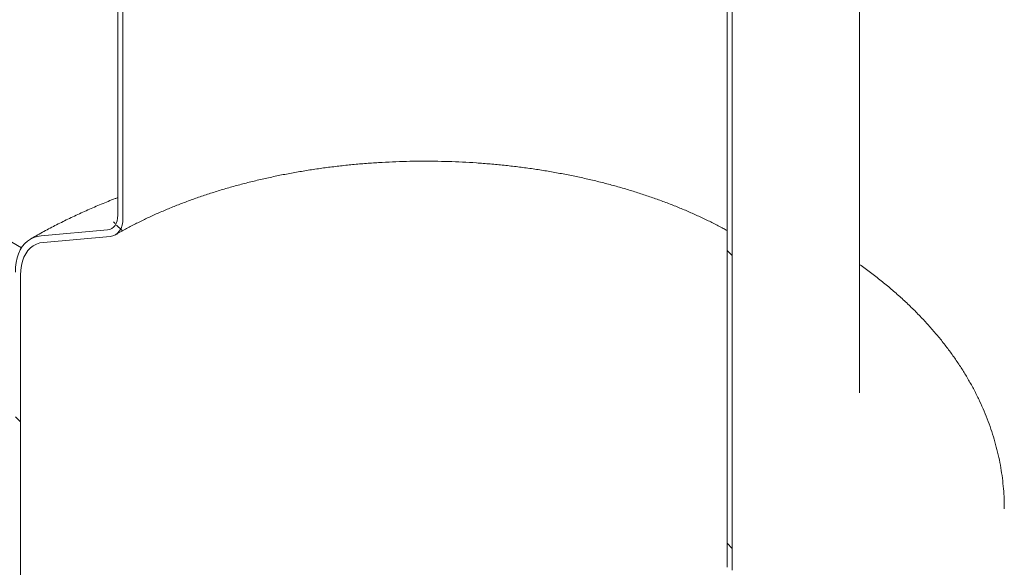
# Model space of a CAD drawing. Units: millimetres. Extents: x 8 to 412, y 5 to 290.
# Drawn here: x 352 to 367, y 207 to 216 of the extents above; entities that cross this region are included whole.
import ezdxf

# ---------------------------------------------------------------- set-up
doc = ezdxf.new("R2010")
doc.units = ezdxf.units.MM

msp = doc.modelspace()

# ---------------------------------------------------------------- hatches: boundary and pattern name
at = {"linetype": 'Continuous', "lineweight": 0}
h = msp.add_hatch(dxfattribs=at)
h.set_pattern_fill('ANSI31', style=0)
edge = h.paths.add_edge_path(flags=0)
edge.add_arc((314.466724, 187.774295), 0.222222, 150.0026883, 270)
edge.add_line((314.466724, 187.592841), (315.095264, 187.229993))
edge.add_arc((315.095264, 187.411447), 0.222222, 270, 330.0026883)
edge.add_line((315.252399, 187.320735), (324.256225, 182.122936))
edge.add_arc((324.41336, 182.032224), 0.222222, 150.0026883, 270)
edge.add_line((324.41336, 181.850771), (325.041899, 181.487923))
edge.add_arc((325.041899, 181.669376), 0.222222, 270, 330.0026883)
edge.add_line((325.199034, 181.578664), (334.20286, 176.380866))
edge.add_arc((334.359995, 176.290154), 0.222222, 150.0026883, 270)
edge.add_line((334.359995, 176.1087), (334.988535, 175.745852))
edge.add_arc((334.988535, 175.927306), 0.222222, 270, 330.0026883)
edge.add_line((335.145669, 175.836594), (344.149496, 170.638795))
edge.add_arc((344.306631, 170.548083), 0.222222, 150.0026883, 270)
edge.add_line((344.306631, 170.36663), (344.93517, 170.003782))
edge.add_arc((344.93517, 170.185235), 0.222222, 270, 330.0026883)
edge.add_line((345.092305, 170.094523), (354.096131, 164.896725))
edge.add_arc((354.253266, 164.806013), 0.222222, 150.0026883, 270)
edge.add_line((354.253266, 164.62456), (354.881805, 164.261712))
edge.add_arc((354.881805, 164.443165), 0.222222, 270, 330.0026883)
edge.add_line((355.03894, 164.352453), (364.042767, 159.154655))
edge.add_arc((364.199901, 159.063943), 0.222222, 150.0026883, 270)
edge.add_line((364.199901, 158.882489), (364.828441, 158.519641))
edge.add_arc((364.828441, 158.701095), 0.222222, 270, 330.0026883)
edge.add_line((364.985576, 158.610383), (365.071278, 158.560908))
edge.add_arc((365.071278, 164.458147), 7.222222, 270, 307.3852468)
edge.add_arc((347.083628, 187.997576), 37.333333, 307.3852468, 355.4523218)
edge.add_line((371.326102, 186.069352), (371.240523, 186.118756))
edge.add_arc((347.083628, 187.997576), 37.222222, 307.3852468, 355.5527327, ccw=False)
edge.add_arc((365.071278, 164.458147), 7.111111, 270, 307.3852468, ccw=False)
edge.add_line((365.071278, 158.651634), (284.469683, 205.181945))
edge.add_arc((284.469683, 210.988457), 7.111111, 188.7586072, 270, ccw=False)
edge.add_arc((302.457334, 213.759787), 37.222222, 131.2272528, 188.7586072, ccw=False)
edge.add_line((278.806583, 240.749909), (278.719179, 240.800366))
edge.add_arc((302.457334, 213.759787), 37.333333, 131.278977, 188.7586072)
edge.add_arc((284.469683, 210.988457), 7.222222, 188.7586072, 270)
edge.add_arc((284.626818, 205.000506), 0.222222, 150.0026883, 270)
edge.add_line((284.626818, 204.819052), (285.255358, 204.456204))
edge.add_arc((285.255358, 204.637658), 0.222222, 270, 330.0026883)
edge.add_line((285.412493, 204.546946), (294.416319, 199.349147))
edge.add_arc((294.573454, 199.258435), 0.222222, 150.0026883, 270)
edge.add_line((294.573454, 199.076982), (295.201993, 198.714134))
edge.add_arc((295.201993, 198.895587), 0.222222, 270, 330.0026883)
edge.add_line((295.359128, 198.804875), (304.362954, 193.607077))
edge.add_arc((304.520089, 193.516365), 0.222222, 150.0026883, 270)
edge.add_line((304.520089, 193.334912), (305.148628, 192.972063))
edge.add_arc((305.148628, 193.153517), 0.222222, 270, 330.0026883)
edge.add_line((305.305763, 193.062805), (314.30959, 187.865007))
h = msp.add_hatch(dxfattribs=at)
h.set_pattern_fill('ANSI31', angle=90, style=0)
edge = h.paths.add_edge_path(flags=0)
edge.add_arc((352.343356, 211.473962), 1, 111.2056799, 150.0026883, ccw=False)
edge.add_line((351.989803, 212.385209), (353.011179, 212.476535))
edge.add_arc((352.814761, 212.982784), 0.555556, 291.2056799, 330.0026883)
edge.add_line((353.207598, 212.756004), (353.207598, 222.386068))
edge.add_line((353.207598, 222.386068), (353.12903, 222.431424))
edge.add_line((353.12903, 222.431424), (353.12903, 212.80136))
edge.add_arc((352.814761, 212.982784), 0.444444, 291.2056799, 330.0026883, ccw=False)
edge.add_line((352.971896, 212.577785), (351.950519, 212.486459))
edge.add_arc((352.343356, 211.473962), 1.111111, 111.2056799, 150.0026883)
edge.add_line((351.557682, 211.927522), (351.557682, 205.193193))
edge.add_line((351.557682, 205.193193), (351.636249, 205.147837))
edge.add_line((351.636249, 205.147837), (351.636249, 211.882166))
h = msp.add_hatch(dxfattribs=at)
h.set_pattern_fill('ANSI31', style=0)
edge = h.paths.add_edge_path(flags=0)
edge.add_arc((365.778385, 204.734224), 0.022222, 150.0026883, 270, ccw=False)
edge.add_line((365.762672, 204.743296), (365.762672, 204.779586))
edge.add_arc((365.746958, 204.788658), 0.022222, 330.0026883, 450)
edge.add_line((365.746958, 204.806803), (365.181273, 205.133366))
edge.add_arc((365.181273, 205.187802), 0.066667, 150.0026883, 270, ccw=False)
edge.add_line((365.134132, 205.215016), (365.134132, 205.251307))
edge.add_arc((365.086992, 205.27852), 0.066667, 330.0026883, 450)
edge.add_line((365.086992, 205.332956), (364.709868, 205.550665))
edge.add_arc((364.709868, 205.496229), 0.066667, 90, 150.0026883)
edge.add_line((364.662728, 205.523443), (364.662728, 205.487152))
edge.add_arc((364.615587, 205.514365), 0.066667, 270, 330.0026883, ccw=False)
edge.add_line((364.615587, 205.459929), (364.505593, 205.523428))
edge.add_line((364.505593, 205.523428), (364.505593, 205.450846))
edge.add_line((364.505593, 205.450846), (364.615587, 205.387348))
edge.add_arc((364.615587, 205.514365), 0.155556, 270, 330.0026883)
edge.add_line((364.725582, 205.450867), (364.725582, 205.469012))
edge.add_line((364.725582, 205.469012), (365.071278, 205.269446))
edge.add_line((365.071278, 205.269446), (365.071278, 205.251301))
edge.add_arc((365.181273, 205.187802), 0.155556, 150.0026883, 270)
edge.add_line((365.181273, 205.060785), (365.701405, 204.760519))
edge.add_arc((365.778385, 204.734224), 0.111111, 161.1412345, 270)
edge.add_line((365.778385, 204.643498), (369.219638, 202.656905))
edge.add_arc((369.219638, 203.546027), 1.088889, 270, 330.0026883)
edge.add_line((369.989599, 203.101538), (369.989599, 219.432354))
edge.add_arc((372.362335, 218.062603), 3.355556, -29.9973117, 150.0026883, ccw=False)
edge.add_line((374.735071, 216.692851), (374.797925, 216.656567))
edge.add_arc((372.362335, 218.062603), 3.444444, 330.0026883, 510.0026883)
edge.add_line((369.926745, 219.468639), (369.926745, 203.137823))
edge.add_arc((369.219638, 203.546027), 1, 270, 330.0026883, ccw=False)
edge.add_line((369.219638, 202.729486), (365.778385, 204.716079))
h = msp.add_hatch(dxfattribs=at)
h.set_pattern_fill('ANSI31', style=0)
edge = h.paths.add_edge_path(flags=0)
edge.add_arc((365.778385, 202.701945), 0.022222, 90, 150.0026883, ccw=False)
edge.add_line((365.778385, 202.72009), (369.219638, 200.733497))
edge.add_arc((369.219638, 203.546027), 3.444444, 270, 330.0026883)
edge.add_line((371.655228, 202.139991), (371.655228, 218.470807))
edge.add_arc((372.362335, 218.062603), 1, -29.9973117, 150.0026883, ccw=False)
edge.add_line((373.069442, 217.654399), (373.132296, 217.618114))
edge.add_arc((372.362335, 218.062603), 1.088889, 330.0026883, 510.0026883)
edge.add_line((371.592374, 218.507092), (371.592374, 202.176275))
edge.add_arc((369.219638, 203.546027), 3.355556, 270, 330.0026883, ccw=False)
edge.add_line((369.219638, 200.806079), (365.778385, 202.792672))
edge.add_arc((365.778385, 202.701945), 0.111111, 90, 140.8887946)
edge.add_line((365.701405, 202.76453), (365.181273, 203.064796))
edge.add_arc((365.181273, 202.937779), 0.155556, 90, 150.0026883)
edge.add_line((365.071278, 203.001277), (365.071278, 202.983132))
edge.add_line((365.071278, 202.983132), (364.725582, 203.182698))
edge.add_line((364.725582, 203.182698), (364.725582, 203.200844))
edge.add_arc((364.615587, 203.264342), 0.155556, 330.0026883, 450)
edge.add_line((364.615587, 203.391359), (364.505593, 203.454858))
edge.add_line((364.505593, 203.454858), (364.505593, 203.382276))
edge.add_line((364.505593, 203.382276), (364.615587, 203.318778))
edge.add_arc((364.615587, 203.264342), 0.066667, -29.9973117, 90, ccw=False)
edge.add_line((364.662728, 203.237128), (364.662728, 203.200838))
edge.add_arc((364.709868, 203.173624), 0.066667, 150.0026883, 270)
edge.add_line((364.709868, 203.119188), (365.086992, 202.901479))
edge.add_arc((365.086992, 202.955915), 0.066667, 270, 330.0026883)
edge.add_line((365.134132, 202.928702), (365.134132, 202.964992))
edge.add_arc((365.181273, 202.937779), 0.066667, 90, 150.0026883, ccw=False)
edge.add_line((365.181273, 202.992215), (365.746958, 202.665651))
edge.add_arc((365.746958, 202.683797), 0.022222, 270, 330.0026883)
edge.add_line((365.762672, 202.674726), (365.762672, 202.711016))
h = msp.add_hatch(dxfattribs=at)
h.set_pattern_fill('ANSI31', angle=90, style=0)
edge = h.paths.add_edge_path(flags=0)
edge.add_line((363.417233, 206.079143), (362.714256, 206.95364))
edge.add_arc((362.871391, 207.177215), 0.444444, 150.0026883, 234.8993285, ccw=False)
edge.add_line((362.557121, 207.358639), (362.557121, 216.988703))
edge.add_line((362.557121, 216.988703), (362.478553, 217.034059))
edge.add_line((362.478553, 217.034059), (362.478553, 207.403995))
edge.add_arc((362.871391, 207.177215), 0.555556, 150.0026883, 234.8993285)
edge.add_line((362.674972, 206.897747), (363.396181, 206.00057))
edge.add_line((363.396181, 206.00057), (365.699818, 204.670708))
edge.add_line((365.699818, 204.670708), (365.699818, 204.761435))
edge.add_line((365.699818, 204.761435), (363.417233, 206.079143))

# ---------------------------------------------------------------- linework, layer by layer
at = {"color": 7, "linetype": 'Continuous', "lineweight": 15}
for p, q in [((353.12903, 222.431424), (353.12903, 212.80136)), ((353.207598, 212.756004), (353.207598, 222.386068)), ((364.509742, 210.079999), (364.509742, 219.710063)), ((362.478553, 217.034059), (362.478553, 207.403995)), ((362.557121, 207.358639), (362.557121, 216.988703)), ((351.651306, 212.302994), (346.811388, 215.09702)), ((352.971896, 212.577785), (351.950519, 212.486459)), ((351.989803, 212.385209), (353.011179, 212.476535)), ((351.636249, 205.147837), (351.636249, 211.882166))]:
    msp.add_line(p, q, dxfattribs=at)
at = {"color": 7, "linetype": 'Continuous', "lineweight": 15, "flags": 128}
for points in [[(353.12903, 212.80136), (353.126342, 212.755543), (353.118322, 212.713614), (353.105108, 212.676291), (353.086926, 212.644213), (353.064088, 212.617927), (353.036983, 212.597884), (353.006076, 212.584426), (352.971896, 212.577785)], [(353.011179, 212.476535), (353.053905, 212.484837), (353.092539, 212.501659), (353.126419, 212.526712), (353.154968, 212.55957), (353.177695, 212.599668), (353.194212, 212.646322), (353.204237, 212.698733), (353.207598, 212.756004)], [(351.950519, 212.486459), (351.892712, 212.477303), (351.838335, 212.460512), (351.787801, 212.436212), (351.741495, 212.404589), (351.69977, 212.365884), (351.662942, 212.32039), (351.631294, 212.268455), (351.605064, 212.210473), (351.584453, 212.146885), (351.569618, 212.078177), (351.560672, 212.00487), (351.557682, 211.927522)], [(351.636249, 211.882166), (351.639451, 211.957935), (351.649028, 212.029321), (351.664892, 212.095677), (351.686901, 212.156403), (351.714855, 212.210949), (351.7485, 212.25882), (351.787533, 212.299584), (351.831599, 212.332871), (351.8803, 212.358379), (351.933194, 212.375878), (351.989803, 212.385209)]]:
    msp.add_lwpolyline(points, dxfattribs=at)
at = {"color": 7, "linetype": 'Continuous', "lineweight": 15}
for points, knots in [([(353.092516, 212.501646), (353.118078, 212.516256), (353.192485, 212.558783), (353.319609, 212.627404), (353.475399, 212.706579), (353.636043, 212.783098), (353.801287, 212.85689), (353.970984, 212.927841), (354.144951, 212.99585), (354.323005, 213.060822), (354.504956, 213.122663), (354.690607, 213.181286), (354.879758, 213.236607), (355.072201, 213.288549), (355.267726, 213.337038), (355.466117, 213.382006), (355.667157, 213.423391), (355.870622, 213.461134), (356.076287, 213.495183), (356.283923, 213.525491), (356.493301, 213.552017), (356.704188, 213.574722), (356.916348, 213.593577), (357.129546, 213.608555), (357.343545, 213.619635), (357.558105, 213.626803), (357.772989, 213.630047), (357.987956, 213.629363), (358.202766, 213.624753), (358.417178, 213.616222), (358.630952, 213.603781), (358.84385, 213.587447), (359.055635, 213.567243), (359.266071, 213.543196), (359.474923, 213.515339), (359.681958, 213.48371), (359.886945, 213.448353), (360.089658, 213.409316), (360.289869, 213.366653), (360.487357, 213.320425), (360.681903, 213.270696), (360.873291, 213.217536), (361.061309, 213.161022), (361.245752, 213.101232), (361.426417, 213.038254), (361.603106, 212.972177), (361.775635, 212.903101), (361.943791, 212.831114), (362.107502, 212.756371), (362.266198, 212.678789), (362.389965, 212.615248), (362.459013, 212.576742), (362.478553, 212.565844)], [0, 0, 0, 0, 0.010623416, 0.030923156, 0.051234575, 0.071558007, 0.091894676, 0.112245391, 0.132610607, 0.152990494, 0.173384982, 0.193793811, 0.214216561, 0.234652685, 0.255101535, 0.275562384, 0.296034437, 0.316516853, 0.337008752, 0.357509225, 0.37801734, 0.39853215, 0.419052696, 0.439578009, 0.460107117, 0.480639041, 0.5011728, 0.521707411, 0.542241833, 0.562774809, 0.583305353, 0.603832478, 0.624355198, 0.644872531, 0.665383494, 0.685887114, 0.706382422, 0.726868463, 0.747344299, 0.767809015, 0.788261729, 0.808701599, 0.829127838, 0.849539731, 0.86993665, 0.890318081, 0.910683647, 0.931033147, 0.951366592, 0.971684255, 0.99198672, 1, 1, 1, 1]), ([(353.12903, 213.071272), (353.115104, 213.066041), (353.029245, 213.033785), (352.874993, 212.970699), (352.666614, 212.881826), (352.462438, 212.788722), (352.262207, 212.691874), (352.066281, 212.591148), (351.908709, 212.505429), (351.816989, 212.452922), (351.787846, 212.436238)], [0, 0, 0, 0, 0.029005637, 0.178832509, 0.328801748, 0.47890768, 0.62914123, 0.779489343, 0.929934375, 1, 1, 1, 1]), ([(366.731105, 208.298357), (366.731312, 208.321335), (366.732005, 208.398052), (366.725765, 208.528453), (366.712611, 208.689298), (366.692058, 208.849694), (366.664653, 209.00954), (366.630264, 209.168742), (366.588941, 209.327203), (366.540677, 209.484825), (366.485479, 209.641512), (366.423349, 209.79716), (366.354291, 209.951664), (366.278311, 210.104912), (366.195419, 210.256788), (366.105633, 210.407166), (366.008981, 210.555916), (365.905501, 210.702899), (365.795248, 210.847973), (365.678291, 210.990989), (365.554713, 211.131796), (365.42462, 211.270241), (365.288125, 211.406173), (365.145378, 211.539452), (364.996473, 211.669898), (364.841774, 211.797518), (364.680687, 211.921658), (364.569775, 212.00429), (364.511188, 212.044542), (364.509742, 212.045536)], [0, 0, 0, 0, 0.015999557, 0.053418012, 0.09083648, 0.128286892, 0.16580146, 0.203411407, 0.241146535, 0.279034775, 0.317101744, 0.355370287, 0.393860039, 0.432587005, 0.4715632, 0.510796358, 0.550289754, 0.590042148, 0.63004789, 0.670297181, 0.710776494, 0.751469139, 0.792355931, 0.833415933, 0.874627202, 0.915967521, 0.957415051, 0.998948882, 1, 1, 1, 1])]:
    msp.add_open_spline(points, degree=3, knots=knots, dxfattribs=at)

doc.saveas('drawing.dxf')
